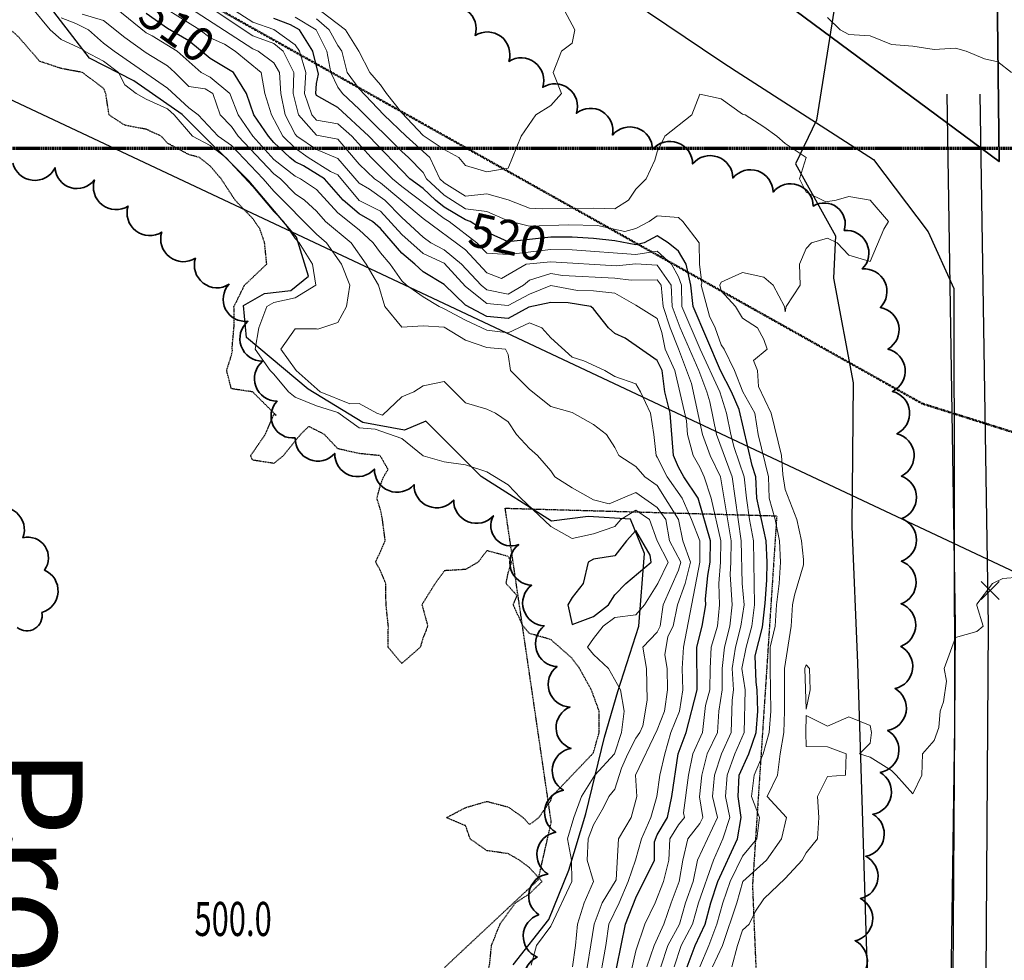
# Model space of a CAD drawing. Extents: x -2005820 to 9637724, y 1270468 to 1463165.
# Drawn here: x 2903779 to 2904010, y 1378062 to 1378283 of the extents above; entities that cross this region are included whole.
import ezdxf
from ezdxf import colors
from ezdxf.entities.mleader import LeaderData, LeaderLine
from ezdxf.enums import TextEntityAlignment as Align
from ezdxf.math import Vec2, Vec3

# ---------------------------------------------------------------- set-up
doc = ezdxf.new("R2010")
doc.units = 0
doc.header["$LTSCALE"] = 0.2
doc.header["$MEASUREMENT"] = 0
for name, pattern in [('CENTER', [2, 1.25, -0.25, 0.25, -0.25]), ('DASHED', [0.75, 0.5, -0.25]), ('DIVIDE', [1.25, 0.5, -0.25, 0, -0.25, 0, -0.25]), ('HIDDEN', [0.375, 0.25, -0.125])]:
    doc.linetypes.add(name, pattern=pattern)
for name, color, linetype, lineweight in [('C-SHYD-BNDY', 6, 'Continuous', 35), ('G-ANNO-MATC', 7, 'CENTER', 70), ('G-ANNO-NOTE', 7, 'Continuous', 35), ('VA-DRIV-PVMT', 8, 'Continuous', 25), ('VA-OBST-PERI', 6, 'HIDDEN', 25), ('VA-SITE-EWAT', 162, 'DIVIDE', 25), ('VA-SITE-TREE', 64, 'Continuous', 35), ('VA-TINN-BNDY', 6, 'Continuous', 25), ('VA-TINN-OBJT', 6, 'Continuous', 25), ('VI-AERI-REFR', 7, 'Continuous', 25), ('VI-LAND-CONS-BNDY', 1, 'DASHED', 50), ('VI-SITE-EWAT', 162, 'DIVIDE', 25), ('VI-TOPO-ANNO', 252, 'Continuous', 25), ('VI-TOPO-MAJR', 49, 'Continuous', 25), ('VI-TOPO-MINR', 47, 'Continuous', 18), ('VI-TOPO-REFR', 7, 'Continuous', 25), ('VI-TOPO-SPOT', 252, 'Continuous', 25)]:
    doc.layers.add(name, color=color, linetype=linetype, lineweight=lineweight)
doc.layers.add('VF-WATER-MAIN', color=5, linetype='WATERL')
doc.styles.add('12 Point Text', font='tahoma.ttf', dxfattribs={"height": 0.12})
doc.styles.add('Arial', font='arial.ttf')
doc.styles.add('MSIMPLEX', font='msimplex.shx', dxfattribs={"width": 0.666})
doc.linetypes.add('WATERL', pattern='A,1.25,-0.09375,["W",Arial,S=0.09375,R=0,X=-0.04,Y=-0.04],-0.09375', length=1.4375)
picture_1 = doc.add_image_def('image1.jpg', size_in_pixel=(2734, 3879))
picture_2 = doc.add_image_def('image2.jpg', size_in_pixel=(4302, 4232))

# ---------------------------------------------------------------- blocks, each defined once
blk = doc.blocks.new('SPT10')
at = {"color": 0, "linetype": 'Continuous'}
for p, q in [((-0.354, -0.354), (0.354, 0.354)), ((0.354, -0.354), (-0.354, 0.354))]:
    blk.add_line(p, q, dxfattribs=at)

msp = doc.modelspace()

# ---------------------------------------------------------------- linework, layer by layer
at = {"layer": 'VA-SITE-TREE'}
for points in [[(2903771.873, 1378168.078, -0.7), (2903779.486, 1378161.593, -0.7), (2903784.521, 1378154.012, -0.7), (2903783.915, 1378144.03, -0.7), (2903778.155, 1378140.526, -0.7)], [(2903901.039, 1378053.2, -0.7), (2903900.24, 1378063.136, -0.7), (2903900.602, 1378073.08, -0.7), (2903902.779, 1378082.616, -0.7)]]:
    msp.add_lwpolyline(points, format="xyb", dxfattribs=at)
at = {"layer": 'VA-TINN-OBJT'}
for points in [[(2903996.429, 1378265.745, 525.515), (2903998.328, 1378141.059, 526.868), (2903997.32, 1377988.144, 530.54), (2903996.677, 1377919.362, 531.832), (2903996.358, 1377845.594, 536.135), (2903992.828, 1377769.755, 537.589), (2903986.724, 1377710.39, 538.492)], [(2904004.184, 1378265.732, 525.774), (2904006.082, 1378141.092, 527.127), (2904005.074, 1377988.082, 530.799), (2904004.431, 1377919.309, 532.091), (2904004.111, 1377845.397, 536.394), (2904000.563, 1377769.178, 537.848), (2903994.437, 1377709.596, 538.751)]]:
    msp.add_polyline3d(points, dxfattribs=at)
at = {"layer": 'VI-TOPO-MAJR', "flags": 128}
for points, elevation in [([(2903917.92, 1378055.87), (2903920.988, 1378070.87), (2903923.415, 1378077.053), (2903927.729, 1378085.87), (2903927.748, 1378090.204), (2903928.415, 1378091.814), (2903930.822, 1378095.87), (2903931.818, 1378100.87), (2903933.306, 1378110.87), (2903935.206, 1378115.87), (2903937.803, 1378125.87), (2903937.694, 1378135.87), (2903938.986, 1378140.87), (2903939.807, 1378145.87), (2903939.722, 1378147.177), (2903940.264, 1378152.719), (2903940.849, 1378155.87), (2903940.896, 1378160.87), (2903937.983, 1378170.87), (2903934.658, 1378175.87), (2903933.415, 1378178.135), (2903932.25, 1378180.87), (2903931.419, 1378190.87), (2903930.174, 1378195.87), (2903929.544, 1378200.87), (2903928.415, 1378203.244), (2903920.857, 1378208.429), (2903918.415, 1378209.541), (2903916.936, 1378210.87), (2903913.415, 1378215.335), (2903912.815, 1378215.87), (2903907.517, 1378216.768), (2903903.415, 1378216.85), (2903898.276, 1378215.731), (2903893.415, 1378213.058), (2903888.415, 1378213.514), (2903883.415, 1378216.201), (2903878.415, 1378221.027), (2903873.415, 1378224.009), (2903871.501, 1378225.87), (2903868.415, 1378228.454), (2903863.415, 1378234.204), (2903861.568, 1378235.87), (2903858.415, 1378237.621), (2903854.67, 1378240.87), (2903850.308, 1378245.87), (2903845.369, 1378248.917), (2903843.415, 1378249.87), (2903842.138, 1378250.87), (2903838.415, 1378254.409), (2903837.115, 1378255.87), (2903833.684, 1378260.87), (2903831.967, 1378265.87), (2903828.887, 1378270.87), (2903823.415, 1378274.12), (2903818.415, 1378278.235), (2903813.415, 1378281.204), (2903808.415, 1378284.677)], 510), ([(2903935.436, 1378060.87), (2903937.297, 1378065.87), (2903939.641, 1378070.87), (2903940.964, 1378075.87), (2903942.609, 1378080.87), (2903947.268, 1378090.87), (2903948.106, 1378095.87), (2903947.371, 1378100.87), (2903947.648, 1378105.87), (2903949.89, 1378110.87), (2903951.668, 1378115.87), (2903952.008, 1378120.87), (2903951.906, 1378125.87), (2903951.629, 1378127.656), (2903951.434, 1378133.89), (2903953.154, 1378140.609), (2903953.766, 1378146.222), (2903954.141, 1378151.596), (2903954.209, 1378155.87), (2903954.009, 1378160.87), (2903951.772, 1378170.87), (2903951.55, 1378175.87), (2903950.726, 1378178.56), (2903947.613, 1378191.672), (2903945.807, 1378195.87), (2903943.274, 1378200.87), (2903936.818, 1378215.87), (2903936.32, 1378220.87), (2903935.172, 1378225.87), (2903933.415, 1378228.909), (2903930.983, 1378230.87), (2903928.415, 1378232.515), (2903925.316, 1378230.87), (2903923.415, 1378230.356), (2903918.415, 1378231.342), (2903913.415, 1378231.883), (2903908.415, 1378232.182), (2903903.415, 1378232.163), (2903893.415, 1378231.044), (2903888.415, 1378233.37), (2903884.507, 1378235.87), (2903883.415, 1378236.207), (2903878.415, 1378239.254), (2903876.37, 1378240.87), (2903873.415, 1378243.566), (2903870.34, 1378245.87), (2903860.727, 1378255.87), (2903853.415, 1378262.615), (2903848.415, 1378265.422), (2903848.244, 1378265.87), (2903848.415, 1378268.278), (2903848.834, 1378270.451), (2903847.55, 1378275.87), (2903844.442, 1378280.87), (2903842.258, 1378282.028), (2903838.415, 1378283.555)], 520), ([(2903923.415, 1378163.296), (2903921.162, 1378160.87), (2903918.415, 1378157.374), (2903913.415, 1378156.585), (2903912.191, 1378155.87), (2903910.989, 1378150.87), (2903908.415, 1378147.537), (2903907.445, 1378145.87), (2903908.415, 1378141.227), (2903913.415, 1378143.119), (2903916.939, 1378145.87), (2903918.415, 1378148.167), (2903921.022, 1378150.87), (2903926.981, 1378155.87), (2903926.748, 1378157.537), (2903923.415, 1378163.296)], 500)]:
    msp.add_lwpolyline(points, dxfattribs=dict(at, elevation=elevation))
at = {"layer": 'VI-TOPO-MINR', "flags": 128}
for points, elevation in [([(2903922.319, 1378059.775), (2903923.415, 1378064.62), (2903925.494, 1378070.87), (2903927.956, 1378075.87), (2903929.849, 1378080.87), (2903931.15, 1378085.87), (2903931.377, 1378090.87), (2903933.415, 1378094.157), (2903934.795, 1378095.87), (2903934.557, 1378097.013), (2903935.749, 1378105.87), (2903936.731, 1378110.87), (2903939.064, 1378115.87), (2903939.75, 1378122.205), (2903940.771, 1378125.87), (2903940.828, 1378130.87), (2903941.07, 1378135.87), (2903942.558, 1378140.87), (2903943.043, 1378145.87), (2903942.831, 1378150.87), (2903943.258, 1378155.87), (2903943.366, 1378160.87), (2903941.105, 1378170.87), (2903939.457, 1378175.87), (2903938.415, 1378178.181), (2903936.862, 1378180.87), (2903935.483, 1378185.87), (2903935.256, 1378189.029), (2903932.557, 1378200.87), (2903930.284, 1378205.87), (2903929.463, 1378209.822), (2903928.415, 1378213.093), (2903923.415, 1378216.19), (2903918.415, 1378218.987), (2903913.415, 1378219.587), (2903909.655, 1378219.63), (2903903.39, 1378220.845), (2903898.415, 1378218.813), (2903893.415, 1378216.135), (2903888.415, 1378216.576), (2903883.415, 1378220.606), (2903878.415, 1378226.089), (2903873.415, 1378228.306), (2903868.415, 1378232.819), (2903863.415, 1378238.256), (2903858.415, 1378240.776), (2903853.415, 1378246.805), (2903851.665, 1378247.62), (2903846.454, 1378250.87), (2903843.415, 1378253.04), (2903840.476, 1378255.87), (2903837.816, 1378260.87), (2903836.309, 1378265.87), (2903835.439, 1378270.87), (2903829.317, 1378275.87), (2903826.82, 1378277.465), (2903823.415, 1378278.98), (2903820.977, 1378280.87), (2903808.415, 1378288.764)], 512), ([(2903903.701, 1378290.87), (2903909.025, 1378280.87), (2903908.415, 1378277.747), (2903905.915, 1378275.87), (2903903.971, 1378270.87), (2903905.915, 1378265.87), (2903903.415, 1378263.058), (2903899.915, 1378260.87), (2903896.47, 1378255.87), (2903893.415, 1378248.37), (2903888.415, 1378247.537), (2903883.415, 1378248.984), (2903881.852, 1378250.87), (2903878.415, 1378252.783), (2903873.415, 1378256.038), (2903868.415, 1378261.377), (2903864.859, 1378265.87), (2903863.415, 1378267.947), (2903860.915, 1378270.87), (2903858.375, 1378275.87), (2903855.184, 1378280.87), (2903847.685, 1378286.601)], 526), ([(2903898.8, 1378061.255), (2903900.019, 1378065.87), (2903903.415, 1378070.37), (2903908.358, 1378080.87), (2903908.28, 1378085.87), (2903907.359, 1378090.87), (2903908.814, 1378095.87), (2903910.635, 1378100.87), (2903913.744, 1378105.87), (2903918.365, 1378110.87), (2903920, 1378115.87), (2903920.645, 1378120.87), (2903919.756, 1378125.87), (2903916.977, 1378130.87), (2903913.415, 1378134.173), (2903912.036, 1378135.87), (2903913.415, 1378137.944), (2903915.698, 1378140.87), (2903918.415, 1378142.896), (2903923.415, 1378143.478), (2903925.425, 1378145.87), (2903928.557, 1378150.87), (2903930.947, 1378155.87), (2903928.38, 1378160.87), (2903926.571, 1378165.87), (2903923.415, 1378168.06), (2903919.884, 1378165.87), (2903918.415, 1378164.272), (2903913.415, 1378162.537), (2903908.415, 1378161.437), (2903903.415, 1378164.24), (2903896.353, 1378170.87), (2903893.415, 1378174.046), (2903888.415, 1378177.061), (2903883.415, 1378178.679), (2903878.415, 1378179.452), (2903873.415, 1378180.822), (2903868.415, 1378184.917), (2903862.189, 1378187.097), (2903858.415, 1378187.402), (2903853.415, 1378191.031), (2903848.415, 1378192.598), (2903843.415, 1378194.62), (2903841.838, 1378195.87), (2903838.415, 1378200.007), (2903837.519, 1378200.87), (2903834.028, 1378205.87), (2903834.887, 1378210.87), (2903836.748, 1378215.87), (2903838.415, 1378216.816), (2903843.415, 1378217.934), (2903848.22, 1378220.87), (2903847.449, 1378225.87), (2903844.342, 1378230.87), (2903843.415, 1378231.885), (2903840.651, 1378235.87), (2903838.415, 1378238.176), (2903833.415, 1378244.095), (2903827.127, 1378250.87), (2903823.415, 1378253.67), (2903819.319, 1378255.87), (2903815.01, 1378260.87), (2903813.415, 1378262.282), (2903808.415, 1378264.566), (2903806.029, 1378265.87), (2903803.415, 1378267.942), (2903801.875, 1378270.87), (2903798.415, 1378273.468), (2903793.915, 1378275.87), (2903793.415, 1378276.309), (2903788.415, 1378278.565), (2903785.861, 1378280.87), (2903781.727, 1378285.87)], 502), ([(2903911.133, 1378055.87), (2903913.572, 1378070.87), (2903915.454, 1378075.87), (2903918.798, 1378081.253), (2903919.283, 1378090.87), (2903922.247, 1378095.87), (2903923.602, 1378100.87), (2903923.283, 1378105.87), (2903928.415, 1378116.495), (2903930.14, 1378120.87), (2903930.805, 1378125.87), (2903930.71, 1378130.87), (2903930.222, 1378134.064), (2903930.93, 1378138.385), (2903932.127, 1378140.87), (2903933.133, 1378145.87), (2903934.986, 1378150.87), (2903936.18, 1378155.87), (2903934.419, 1378160.87), (2903933.385, 1378165.87), (2903928.415, 1378173.828), (2903925.502, 1378175.87), (2903923.415, 1378178.295), (2903919.367, 1378180.87), (2903918.415, 1378182.806), (2903916.476, 1378185.87), (2903913.415, 1378188.178), (2903908.415, 1378191.027), (2903903.415, 1378192.424), (2903898.415, 1378196.42), (2903893.915, 1378200.87), (2903893.415, 1378204.62), (2903892.763, 1378205.87), (2903888.415, 1378206.279), (2903883.415, 1378207.977), (2903878.415, 1378211.001), (2903873.415, 1378211.331), (2903868.415, 1378211.028), (2903864.473, 1378215.87), (2903862.951, 1378220.87), (2903860.072, 1378225.87), (2903856.526, 1378230.87), (2903850.507, 1378235.87), (2903848.415, 1378238.24), (2903845.606, 1378240.87), (2903843.415, 1378242.381), (2903839.911, 1378245.87), (2903838.415, 1378247.045), (2903830.025, 1378255.87), (2903828.415, 1378258.141), (2903825.799, 1378260.87), (2903824.042, 1378265.87), (2903822.25, 1378267.036), (2903818.415, 1378267.58), (2903815.146, 1378270.87), (2903813.415, 1378272.396), (2903808.415, 1378275.467), (2903803.415, 1378279.031), (2903798.415, 1378283.071), (2903793.415, 1378284.523)], 506), ([(2903914.507, 1378055.87), (2903916.332, 1378065.87), (2903917.069, 1378070.87), (2903919.506, 1378075.87), (2903921.551, 1378080.87), (2903923.308, 1378085.87), (2903924.717, 1378090.87), (2903926.93, 1378095.87), (2903928.275, 1378100.87), (2903929.04, 1378105.87), (2903930.181, 1378110.87), (2903931.567, 1378115.87), (2903933.617, 1378120.87), (2903934.401, 1378125.87), (2903934.269, 1378130.87), (2903934.559, 1378135.87), (2903938.439, 1378155.87), (2903938.427, 1378160.87), (2903936.49, 1378165.87), (2903934.223, 1378170.87), (2903930.748, 1378175.87), (2903928.415, 1378180.553), (2903928.13, 1378180.87), (2903927.62, 1378185.87), (2903926.836, 1378190.87), (2903924.495, 1378195.87), (2903923.415, 1378197.695), (2903918.415, 1378199.478), (2903916.075, 1378200.87), (2903911.183, 1378203.103), (2903908.415, 1378203.98), (2903903.415, 1378208.533), (2903901.348, 1378210.87), (2903898.415, 1378212.021), (2903893.415, 1378209.703), (2903888.415, 1378210.36), (2903883.415, 1378212.713), (2903878.415, 1378215.368), (2903877.204, 1378215.87), (2903873.415, 1378218.135), (2903869.496, 1378220.87), (2903868.415, 1378221.905), (2903865.725, 1378225.87), (2903863.415, 1378228.521), (2903861.682, 1378230.87), (2903858.415, 1378233.857), (2903853.415, 1378237.852), (2903848.415, 1378243.382), (2903844.665, 1378245.87), (2903843.415, 1378246.481), (2903838.415, 1378250.401), (2903833.415, 1378255.923), (2903830.003, 1378260.87), (2903828.091, 1378265.87), (2903823.415, 1378269.708), (2903821.332, 1378270.87), (2903815.653, 1378275.87), (2903809.85, 1378279.435), (2903808.415, 1378280.146), (2903801.379, 1378285.87)], 508), ([(2903925.974, 1378060.87), (2903927.65, 1378065.87), (2903929.951, 1378070.87), (2903931.665, 1378075.87), (2903933.593, 1378080.87), (2903934.446, 1378085.87), (2903935.588, 1378090.87), (2903938.415, 1378094.519), (2903939.102, 1378095.87), (2903938.303, 1378100.758), (2903938.88, 1378105.87), (2903940.132, 1378110.87), (2903942.573, 1378115.87), (2903942.85, 1378120.87), (2903943.629, 1378125.87), (2903943.658, 1378130.87), (2903944.231, 1378135.87), (2903945.42, 1378140.87), (2903945.973, 1378145.87), (2903945.508, 1378152.964), (2903945.724, 1378155.87), (2903945.737, 1378160.87), (2903943.244, 1378175.87), (2903940.844, 1378180.87), (2903939.024, 1378185.87), (2903936.445, 1378197.841), (2903933.415, 1378205.986), (2903931.408, 1378210.87), (2903929.836, 1378215.87), (2903929.314, 1378220.87), (2903928.415, 1378222.159), (2903922.247, 1378222.039), (2903918.415, 1378222.581), (2903906.133, 1378223.152), (2903903.415, 1378223.627), (2903898.415, 1378222.106), (2903896.99, 1378220.87), (2903893.415, 1378218.78), (2903888.415, 1378219.781), (2903887.087, 1378220.87), (2903882.468, 1378225.87), (2903878.415, 1378229.214), (2903875.222, 1378230.87), (2903873.415, 1378232.198), (2903868.415, 1378236.77), (2903864.427, 1378240.87), (2903860.841, 1378243.445), (2903858.415, 1378244.862), (2903853.415, 1378250.622), (2903848.415, 1378252.73), (2903843.815, 1378255.87), (2903843.415, 1378256.341), (2903841.046, 1378260.87), (2903840.009, 1378265.87), (2903839.69, 1378270.87), (2903838.415, 1378273.089), (2903834.685, 1378275.87), (2903833.415, 1378276.364), (2903818.779, 1378285.87)], 514), ([(2903929.274, 1378060.87), (2903930.892, 1378065.87), (2903933.646, 1378070.87), (2903935.009, 1378075.87), (2903936.829, 1378080.87), (2903937.882, 1378085.87), (2903942.539, 1378095.87), (2903941.4, 1378100.87), (2903941.883, 1378105.87), (2903943.494, 1378110.87), (2903945.768, 1378115.87), (2903945.985, 1378123.44), (2903946.31, 1378125.87), (2903945.973, 1378130.87), (2903946.782, 1378135.87), (2903948.059, 1378140.87), (2903948.794, 1378145.87), (2903948.332, 1378150.87), (2903948.107, 1378160.87), (2903946.039, 1378175.87), (2903942.313, 1378185.87), (2903940.761, 1378193.524), (2903940.041, 1378195.87), (2903938.139, 1378200.87), (2903933.812, 1378210.87), (2903931.941, 1378215.87), (2903931.712, 1378220.87), (2903928.415, 1378225.595), (2903923.401, 1378225.884), (2903918.81, 1378225.475), (2903903.415, 1378226.418), (2903897.615, 1378225.87), (2903891.848, 1378222.438), (2903888.415, 1378223.817), (2903883.415, 1378229.16), (2903873.415, 1378236.519), (2903863.415, 1378244.948), (2903862.045, 1378245.87), (2903858.415, 1378249.287), (2903853.415, 1378255.179), (2903848.415, 1378256.152), (2903844.147, 1378260.87), (2903842.932, 1378265.87), (2903843.092, 1378270.87), (2903840.596, 1378275.87), (2903838.415, 1378277.625), (2903833.415, 1378279.451), (2903823.415, 1378286.099)], 516), ([(2903932.399, 1378060.87), (2903934.007, 1378065.87), (2903936.723, 1378070.87), (2903938.134, 1378075.87), (2903941.604, 1378085.87), (2903943.843, 1378090.87), (2903945.418, 1378095.87), (2903944.43, 1378100.87), (2903944.807, 1378105.87), (2903946.638, 1378110.87), (2903948.827, 1378115.87), (2903949.033, 1378125.87), (2903948.288, 1378130.87), (2903949.324, 1378135.87), (2903950.644, 1378140.87), (2903951.239, 1378145.87), (2903951.004, 1378160.87), (2903950.086, 1378165.87), (2903949.374, 1378170.87), (2903948.788, 1378175.87), (2903946.479, 1378182.806), (2903945.654, 1378185.87), (2903944.677, 1378190.87), (2903943.081, 1378195.87), (2903938.494, 1378205.87), (2903934.2, 1378215.87), (2903934.068, 1378220.87), (2903933.415, 1378222.83), (2903931.773, 1378225.87), (2903928.415, 1378228.848), (2903923.415, 1378228.119), (2903908.415, 1378229.173), (2903903.415, 1378229.3), (2903893.415, 1378228.121), (2903888.415, 1378228.382), (2903886.079, 1378230.87), (2903879.514, 1378235.87), (2903878.415, 1378236.536), (2903868.415, 1378244.088), (2903866.264, 1378245.87), (2903861.205, 1378250.87), (2903856.697, 1378255.87), (2903853.415, 1378258.822), (2903848.415, 1378259.673), (2903847.332, 1378260.87), (2903845.612, 1378265.87), (2903845.881, 1378270.87), (2903844.406, 1378275.87), (2903843.415, 1378277.37), (2903838.415, 1378280.923), (2903833.415, 1378282.641), (2903828.415, 1378285.825)], 518), ([(2903908.518, 1378060.87), (2903909.242, 1378065.87), (2903909.684, 1378070.87), (2903911.281, 1378075.87), (2903913.41, 1378080.87), (2903911.94, 1378085.87), (2903912.222, 1378090.87), (2903913.415, 1378094.162), (2903915.783, 1378098.239), (2903917.064, 1378100.87), (2903918.415, 1378102.575), (2903920.008, 1378107.464), (2903921.49, 1378110.87), (2903923.415, 1378114.496), (2903924.315, 1378115.87), (2903924.992, 1378117.448), (2903926.034, 1378123.489), (2903925.915, 1378130.87), (2903925.042, 1378135.87), (2903928.415, 1378139.455), (2903929.097, 1378140.87), (2903929.81, 1378145.87), (2903933.415, 1378153.98), (2903933.923, 1378155.87), (2903931.26, 1378160.87), (2903930.409, 1378165.87), (2903928.415, 1378168.697), (2903923.415, 1378172.199), (2903917.104, 1378169.56), (2903913.415, 1378170.505), (2903908.415, 1378173.286), (2903904.348, 1378175.87), (2903903.415, 1378177.329), (2903900.324, 1378180.87), (2903898.415, 1378182.537), (2903895.327, 1378185.87), (2903893.415, 1378188.825), (2903890.415, 1378190.87), (2903888.415, 1378191.779), (2903883.415, 1378193.275), (2903878.415, 1378198.268), (2903873.415, 1378197.299), (2903871.253, 1378195.87), (2903868.415, 1378194.649), (2903863.883, 1378190.403), (2903862.582, 1378190.87), (2903858.415, 1378193.143), (2903856.217, 1378193.068), (2903849.235, 1378195.87), (2903843.594, 1378200.87), (2903840.03, 1378205.87), (2903843.415, 1378210.653), (2903848.415, 1378210.634), (2903848.715, 1378210.57), (2903853.415, 1378212.158), (2903855.423, 1378215.87), (2903856.243, 1378220.87), (2903854.273, 1378225.87), (2903850.748, 1378230.87), (2903848.415, 1378232.845), (2903838.415, 1378242.994), (2903835.905, 1378245.87), (2903828.415, 1378253.716), (2903825.297, 1378255.87), (2903820.579, 1378260.87), (2903818.415, 1378262.545), (2903813.415, 1378267.146), (2903800.896, 1378275.87), (2903798.415, 1378277.749), (2903794.862, 1378280.87), (2903791.928, 1378282.357), (2903788.415, 1378283.639)], 504), ([(2903938.43, 1378060.87), (2903940.53, 1378065.87), (2903942.366, 1378070.87), (2903943.826, 1378075.87), (2903945.503, 1378080.87), (2903948.415, 1378086.864), (2903951.791, 1378090.87), (2903952.401, 1378095.87), (2903950.509, 1378100.87), (2903951.191, 1378105.87), (2903953.279, 1378110.87), (2903954.72, 1378115.87), (2903955.103, 1378120.87), (2903954.895, 1378130.87), (2903954.911, 1378135.87), (2903956.128, 1378140.87), (2903956.415, 1378145.87), (2903957.061, 1378150.87), (2903957.383, 1378155.87), (2903957.134, 1378160.87), (2903956.074, 1378165.87), (2903954.695, 1378170.87), (2903954.54, 1378175.87), (2903952.137, 1378185.87), (2903951.317, 1378190.87), (2903948.543, 1378195.87), (2903946.523, 1378200.87), (2903944.091, 1378205.87), (2903943.415, 1378206.895), (2903941.98, 1378210.87), (2903940.644, 1378213.642), (2903938.723, 1378220.87), (2903938.905, 1378221.36), (2903938.367, 1378225.87), (2903938.228, 1378230.87), (2903934.415, 1378235.87), (2903933.415, 1378236.76), (2903928.415, 1378237.183), (2903926.504, 1378235.87), (2903923.415, 1378234.218), (2903920.76, 1378233.526), (2903914.377, 1378234.908), (2903907.608, 1378235.063), (2903898.415, 1378234.728), (2903893.415, 1378235.995), (2903888.415, 1378238.207), (2903883.415, 1378238.798), (2903878.415, 1378242.031), (2903874.241, 1378245.87), (2903873.415, 1378247.334), (2903869.993, 1378250.87), (2903868.415, 1378252.275), (2903858.415, 1378262.264), (2903854.534, 1378265.87), (2903853.415, 1378267.406), (2903851.759, 1378270.87), (2903850.848, 1378275.87), (2903848.318, 1378280.87), (2903843.415, 1378283.84)], 522), ([(2903941.397, 1378060.87), (2903943.767, 1378065.87), (2903947.116, 1378075.87), (2903948.491, 1378080.87), (2903954.072, 1378085.87), (2903957.587, 1378090.87), (2903958.733, 1378095.87), (2903954.248, 1378100.87), (2903956.683, 1378105.87), (2903957.286, 1378110.87), (2903958.11, 1378115.87), (2903958.288, 1378120.87), (2903958.296, 1378130.87), (2903959.862, 1378140.87), (2903960.16, 1378145.87), (2903960.618, 1378148.074), (2903962.74, 1378155.196), (2903962.785, 1378156.5), (2903962.271, 1378160.87), (2903961.219, 1378165.87), (2903958.415, 1378172.943), (2903957.867, 1378176.418), (2903957.618, 1378180.87), (2903955.162, 1378190.87), (2903952.176, 1378197.109), (2903951.927, 1378200.87), (2903951.047, 1378203.239), (2903954.248, 1378205.87), (2903953.415, 1378208.143), (2903951.987, 1378210.87), (2903948.415, 1378213.143), (2903946.748, 1378215.87), (2903943.415, 1378219.544), (2903943.129, 1378220.87), (2903943.415, 1378221.644), (2903948.415, 1378223.851), (2903953.415, 1378222.775), (2903955.638, 1378220.87), (2903958.322, 1378215.87), (2903958.415, 1378214.62), (2903958.678, 1378215.87), (2903961.987, 1378220.87), (2903961.815, 1378225.87), (2903963.415, 1378229.506), (2903964.666, 1378230.87), (2903968.415, 1378231.942), (2903970.665, 1378230.87), (2903973.415, 1378227.976), (2903978.415, 1378226.496), (2903981.598, 1378234.053), (2903982.726, 1378235.87), (2903978.415, 1378240.831), (2903973.415, 1378241.753), (2903970.415, 1378240.87), (2903968.015, 1378240.47), (2903963.415, 1378242.746), (2903961.802, 1378245.87), (2903963.345, 1378250.87), (2903958.415, 1378254.204), (2903956.47, 1378255.87), (2903953.415, 1378258.07), (2903949.04, 1378260.87), (2903948.415, 1378261.079), (2903943.415, 1378264.663), (2903938.415, 1378265.762), (2903936.54, 1378260.87), (2903930.154, 1378255.87), (2903928.415, 1378252.235), (2903927.814, 1378250.27), (2903925.806, 1378245.87), (2903923.415, 1378243.479), (2903921.676, 1378240.87), (2903918.415, 1378238.806), (2903913.415, 1378238.96), (2903901.359, 1378238.814), (2903898.415, 1378238.989), (2903893.415, 1378240.972), (2903888.415, 1378242.353), (2903883.415, 1378241.837), (2903878.415, 1378244.896), (2903877.356, 1378245.87), (2903874.994, 1378250.87), (2903869.419, 1378255.87), (2903864.248, 1378260.87), (2903858.415, 1378267.019), (2903855.571, 1378270.87), (2903854.359, 1378275.87), (2903853.415, 1378277.191), (2903851.406, 1378280.87), (2903848.415, 1378283.423)], 524), ([(2903968.415, 1378283.787), (2903971.332, 1378280.87), (2903973.415, 1378279.784), (2903978.415, 1378279.47), (2903983.415, 1378277.418), (2903988.415, 1378277.018), (2903993.415, 1378276.248), (2903998.415, 1378276.543), (2904000.915, 1378275.87), (2904005.257, 1378274.028), (2904008.415, 1378273.37), (2904011.573, 1378270.87)], 524), ([(2903945.935, 1378060.87), (2903947.288, 1378065.87), (2903948.415, 1378069.466), (2903949.977, 1378070.87), (2903951.464, 1378073.919), (2903953.415, 1378076.79), (2903958.415, 1378081.607), (2903962.465, 1378085.87), (2903963.415, 1378087.598), (2903966.062, 1378090.87), (2903966.384, 1378095.87), (2903966.001, 1378100.87), (2903968.415, 1378105.537), (2903972.582, 1378105.87), (2903972.789, 1378110.87), (2903968.415, 1378112.537), (2903963.415, 1378112.539), (2903963.307, 1378115.87), (2903963.415, 1378119.869), (2903968.415, 1378117.329), (2903973.415, 1378119.566), (2903978.415, 1378117.537), (2903978.749, 1378115.87), (2903978.415, 1378113.37), (2903975.915, 1378110.87), (2903978.415, 1378110.036), (2903983.415, 1378106.922), (2903984.525, 1378105.87), (2903988.415, 1378101.496), (2903990.536, 1378105.87), (2903990.706, 1378110.87), (2903993.415, 1378113.965), (2903994.558, 1378117.013), (2903994.862, 1378120.87), (2903995.615, 1378123.07), (2903996.356, 1378127.929), (2903995.741, 1378130.87), (2903998.415, 1378138.178), (2904003.415, 1378139.566), (2904004.915, 1378140.87), (2904003.415, 1378145.709), (2904003.415, 1378145.979), (2904007.164, 1378150.87), (2904009.57, 1378152.025), (2904013.415, 1378152.299)], 526), ([(2903963.415, 1378131.763), (2903963.054, 1378130.87), (2903963.415, 1378121.371), (2903964.315, 1378125.87), (2903964.173, 1378130.87), (2903963.415, 1378131.763)], 526)]:
    msp.add_lwpolyline(points, dxfattribs=dict(at, elevation=elevation))

# ---------------------------------------------------------------- block references
at = {"layer": 'VI-TOPO-SPOT', "xscale": 6, "yscale": 6, "zscale": 6}
msp.add_blockref('SPT10', (2904006.581, 1378149.227), dxfattribs=at)

# ---------------------------------------------------------------- texts
at = {"layer": 'VA-SITE-EWAT', "style": 'MSIMPLEX', "width": 0.666}
msp.add_text('500.0', height=8, dxfattribs=at).set_placement((2903828.817, 1378072.086), align=Align.MIDDLE_CENTER)

# ---------------------------------------------------------------- referenced raster images: frames only (the image files are external)
at = {"layer": 'VI-AERI-REFR'}
image = msp.add_image(picture_1, insert=(2900998.307, 1376726.468), size_in_units=(5383.833, 7638.584), dxfattribs=at)
image.dxf.flags = 7
at = {"layer": 'VI-TOPO-REFR'}
image = msp.add_image(picture_2, insert=(2892118.395, 1369874.889), size_in_units=(21510, 21160), dxfattribs=at)
image.dxf.flags = 7

# ---------------------------------------------------------------- next in the draw order: texts
at = {"layer": 'VI-TOPO-ANNO', "char_height": 8, "attachment_point": 5, "style": 'MSIMPLEX', "bg_fill": 3, "box_fill_scale": 1, "bg_fill_color": 256, "bg_fill_transparency": 0}
for s, insert, rotation in [('510', (2903815.032, 1378280.244), 324.34702), ('520', (2903893.078, 1378231.2), 347.0429)]:
    msp.add_mtext(s, dxfattribs=dict(at, insert=insert, rotation=rotation))

# ---------------------------------------------------------------- next in the draw order: linework, layer by layer
at = {"layer": 'C-SHYD-BNDY', "flags": 128}
msp.add_lwpolyline([(2903688.837, 1378486.865), (2904008.69, 1378249.913), (2904003.876, 1378670.374), (2903929.787, 1378720.121), (2903893.089, 1378707.731), (2903854.359, 1378702.895), (2903775.094, 1378677.876), (2903747.787, 1378667.473), (2903719.3, 1378650.961), (2903709.184, 1378623.405), (2903740.048, 1378557.063), (2903751.341, 1378515.698), (2903710.585, 1378503.516), (2903697.98, 1378495.212), (2903688.837, 1378486.865)], close=True, dxfattribs=at)
at = {"layer": 'G-ANNO-MATC'}
msp.add_lwpolyline([(2902578.158, 1378253.059), (2904522.158, 1378253.059), (2904522.158, 1379396.059), (2902578.158, 1379396.059), (2902578.158, 1378253.059)], close=True, dxfattribs=at)
at = {"layer": 'VA-DRIV-PVMT', "flags": 128}
msp.add_lwpolyline([(2903892.655, 1378307.718), (2903943.359, 1378273.488), (2903946.968, 1378271.164), (2903979.219, 1378250.392), (2903992.027, 1378233.456), (2903998.02, 1378220.144), (2903998.217, 1378117.252), (2903996.6, 1378001.739), (2903996.292, 1377979.754), (2903996.31, 1377975.655), (2903996.701, 1377886.664), (2903996.034, 1377836.506), (2903994.559, 1377805.044), (2903993.531, 1377783.109), (2903993.29, 1377777.97), (2903990.384, 1377739.512), (2903986.341, 1377723.546), (2903976.012, 1377712.238), (2903962.492, 1377702.205)], dxfattribs=at)
at = {"layer": 'VA-OBST-PERI', "flags": 128}
msp.add_lwpolyline([(2903903.531, 1378094.808), (2903892.713, 1378168.531), (2903956.461, 1378166.738), (2903950.766, 1378079.934), (2903955.095, 1377975.37), (2903927.018, 1377908.709), (2903910.845, 1377834.137), (2903900.356, 1377784.858), (2903812.64, 1377774.174), (2903652.526, 1377768.606), (2903625.822, 1377784.914), (2903593.34, 1377822.245), (2903537.518, 1377782.044), (2903393.721, 1377795.898), (2903275.306, 1377793.799), (2903214.556, 1377791.019), (2903149.28, 1377795.245), (2903097.608, 1377820.19), (2903037.728, 1377802.065), (2902931.33, 1377795.303), (2902854.817, 1377798.65), (2902735.649, 1377801.863), (2902712.379, 1377860.593), (2902717.62, 1378004.712), (2902725.232, 1378116.606), (2902743.541, 1378235.034), (2902780.835, 1378259.218), (2902876.223, 1378259.832), (2903017.914, 1378247.955), (2903093.144, 1378190.058), (2903160.881, 1378202.361), (2903234.067, 1378256.792), (2903281.715, 1378255.654), (2903351.171, 1378169.414), (2903451.9, 1378068.473), (2903524.77, 1378019.598), (2903601.542, 1378013.284), (2903671.774, 1377964.183), (2903732.078, 1377917.769), (2903798.203, 1377914.898), (2903865.719, 1377968.127), (2903901.016, 1378030.238), (2903878.475, 1378060.691), (2903900.454, 1378081.274), (2903903.531, 1378094.808)], close=True, dxfattribs=at)
at = {"layer": 'VA-SITE-TREE'}
for points in [[(2903877.702, 1378285.611, -0.7), (2903885.638, 1378279.525, -0.7), (2903893.573, 1378273.44, -0.7), (2903901.508, 1378267.354, -0.7), (2903909.443, 1378261.269, -0.7), (2903917.9, 1378256.138, -0.7), (2903927.309, 1378252.752, -0.7), (2903936.718, 1378249.365, -0.7), (2903946.156, 1378246.061, -0.7), (2903955.595, 1378242.758, -0.7), (2903965.033, 1378239.454, -0.7), (2903972.307, 1378233.753, -0.7), (2903976.552, 1378224.699, -0.7), (2903980.797, 1378215.645, -0.7), (2903982.585, 1378205.905, -0.7), (2903983.638, 1378195.961, -0.7), (2903984.69, 1378186.016, -0.7), (2903985.742, 1378176.072, -0.7), (2903985.82, 1378166.08, -0.7), (2903985.735, 1378156.081, -0.7), (2903985.65, 1378146.081, -0.7), (2903985.565, 1378136.081, -0.7), (2903984.248, 1378126.195, -0.7), (2903982.503, 1378116.349, -0.7), (2903980.759, 1378106.502, -0.7), (2903979.015, 1378096.655, -0.7), (2903977.372, 1378086.793, -0.7), (2903976.115, 1378076.872, -0.7), (2903974.859, 1378066.952, -0.7), (2903973.602, 1378057.031, -0.7)], [(2903902.779, 1378082.616, -0.7), (2903904.581, 1378092.452, -0.7), (2903906.382, 1378102.289, -0.7), (2903908.184, 1378112.125, -0.7), (2903907.908, 1378121.832, -0.7), (2903904.901, 1378131.37, -0.7), (2903901.895, 1378140.907, -0.7), (2903898.888, 1378150.444, -0.7), (2903895.882, 1378159.982, -0.7), (2903889.93, 1378166.77, -0.7), (2903880.622, 1378170.425, -0.7), (2903871.314, 1378174.08, -0.7), (2903862.006, 1378177.735, -0.7), (2903852.698, 1378181.39, -0.7), (2903843.39, 1378185.045, -0.7), (2903839.154, 1378193.648, -0.7), (2903835.73, 1378203.044, -0.7), (2903832.306, 1378212.439, -0.7), (2903827.883, 1378221.105, -0.7), (2903819.979, 1378227.231, -0.7), (2903812.075, 1378233.357, -0.7), (2903804.171, 1378239.483, -0.7), (2903796.267, 1378245.609, -0.7), (2903787.032, 1378248.458, -0.7), (2903777.095, 1378249.576, -0.7)]]:
    msp.add_lwpolyline(points, format="xyb", dxfattribs=at)
at = {"layer": 'VA-TINN-BNDY', "flags": 128}
msp.add_lwpolyline([(2903630.128, 1382652.263), (2903684.424, 1380979.486), (2903684.926, 1380974.209), (2903685.744, 1380938.836), (2903686.25, 1380890.776), (2903686.001, 1380858.966), (2903684.147, 1380622.271), (2903684.147, 1380622.271), (2903683.724, 1380568.345), (2903648.158, 1380347.736), (2903932.153, 1379513.087), (2904062.138, 1379167.586), (2904186.649, 1379167.987), (2904192.399, 1379167.601), (2904192.261, 1379165.161), (2904184.914, 1379156.437), (2904187.878, 1379095), (2904196.958, 1379070.759), (2904196.958, 1378119.65), (2904119.108, 1378103.281), (2902694.518, 1378773.425), (2902626.532, 1378852.691), (2902626.532, 1383084.897)], dxfattribs=at)
at = {"layer": 'VA-TINN-OBJT'}
msp.add_polyline3d([(2903894.609, 1378061.331, 501.318), (2903902.987, 1378071.946, 501.318), (2903907.677, 1378083.522, 501.318), (2903911.647, 1378096.788, 501.318), (2903916.001, 1378114.739, 501.318), (2903919.14, 1378125.455, 501.318), (2903924.086, 1378140.848, 501.318), (2903925.38, 1378157.907, 501.318), (2903922.154, 1378165.986, 501.318), (2903912.187, 1378166.569, 501.318), (2903903.601, 1378165.466, 501.318), (2903887.076, 1378175.96, 501.318), (2903874.095, 1378188.975, 501.318), (2903869.081, 1378186.886, 501.318), (2903859.272, 1378188.625, 501.318), (2903846.446, 1378196.463, 501.318), (2903831.985, 1378208.576, 501.318), (2903831.263, 1378216.157, 501.318), (2903836.226, 1378218.967, 501.318), (2903842.337, 1378219.645, 501.318), (2903846.517, 1378223.024, 501.318), (2903843.694, 1378232.165, 501.318), (2903832.484, 1378245.431, 501.318), (2903816.845, 1378260.947, 501.318), (2903805.483, 1378268.89, 501.318), (2903795.083, 1378274.181, 501.318), (2903783.624, 1378289.235, 501.318)], dxfattribs=at)
at = {"layer": 'VF-WATER-MAIN', "flags": 128}
msp.add_lwpolyline([(2903844.886, 1379011.129), (2903845.882, 1379009.742), (2903880.468, 1378961.614), (2903909.177, 1378928.25), (2903932.155, 1378897.861), (2903946.337, 1378865.303), (2903950.967, 1378841.957), (2903956.235, 1378804.802), (2903962.721, 1378760.859), (2903966.498, 1378733.089), (2903970.391, 1378709.797), (2903972.9, 1378675.889), (2903977.934, 1378641.62), (2903978.155, 1378626.632), (2903978.875, 1378584.357), (2903975.214, 1378541.151), (2903974.707, 1378499.714), (2903975.48, 1378454.947), (2903976.915, 1378413.09), (2903981.476, 1378376.204), (2903979.247, 1378344.353), (2903965.782, 1378259.656), (2903960.86, 1378249.386), (2903970.279, 1378232.502), (2903969.832, 1378222.537), (2903974.422, 1378197.987), (2903974.11, 1378164.254), (2903975.452, 1378132.143), (2903976.556, 1378097.526), (2903977.474, 1378066.622), (2903978.767, 1378032.296), (2903981.726, 1377995.396), (2903975.052, 1377960.858), (2903952.472, 1377811.374)], dxfattribs=at)
at = {"layer": 'VI-LAND-CONS-BNDY', "flags": 128}
msp.add_lwpolyline([(2902673.993, 1378923.855), (2902674.399, 1378805.747), (2903092.425, 1378692.023), (2903369.409, 1378541.414), (2903990.608, 1378193.1), (2904032.588, 1378179.856), (2904164.341, 1378180.659), (2904164.542, 1378291.323), (2904091.314, 1378366.464), (2904091.314, 1379135.841), (2903970.552, 1379135.084), (2903925.391, 1379268.828), (2903820.898, 1379268.554), (2903780.848, 1379315.263), (2903641.126, 1379601.226), (2903342.977, 1380674.828), (2903246.717, 1380708.767), (2903150.458, 1380683.878), (2903121.381, 1380680.447), (2903111.07, 1380682.215), (2903106.337, 1380702.292), (2903108.419, 1380746.984), (2903121.199, 1380776.446), (2903144.763, 1380812.843), (2903176.947, 1380868.528), (2903246.236, 1380933.71), (2903442.715, 1381203.705), (2904033.839, 1381211.378), (2904570.767, 1381957.839), (2904569.047, 1382469.462), (2904189.002, 1383080.051), (2903248.399, 1383103.902), (2903197.545, 1383104.153), (2903152.846, 1383104.771), (2903152.23, 1383028.074), (2902903.761, 1382908.847), (2902764.843, 1382886.49), (2902692.712, 1382755.822), (2902677.071, 1381630.398), (2902674.871, 1380996.833), (2902667.275, 1380188.197), (2902673.841, 1379090.582), (2902673.993, 1378923.855)], close=True, dxfattribs=at)
at = {"layer": 'VI-SITE-EWAT', "elevation": 500, "flags": 128}
msp.add_lwpolyline([(2903773.415, 1378282.87), (2903768.415, 1378282.056), (2903765.466, 1378280.87), (2903763.415, 1378278.708), (2903762.033, 1378275.87), (2903762.123, 1378270.87), (2903762.718, 1378265.87), (2903758.415, 1378261.199), (2903753.415, 1378257.207), (2903750.832, 1378255.87), (2903748.415, 1378253.413), (2903743.415, 1378252.487), (2903738.415, 1378251.985), (2903733.415, 1378251.065), (2903718.415, 1378251.362), (2903713.415, 1378252.12), (2903709.484, 1378255.87), (2903707.774, 1378256.511), (2903703.415, 1378256.582), (2903698.096, 1378255.87), (2903693.415, 1378251.557), (2903691.47, 1378250.87), (2903688.415, 1378250.085), (2903687.136, 1378250.87), (2903688.377, 1378255.87), (2903686.438, 1378260.87), (2903683.415, 1378263.636), (2903679.856, 1378265.87), (2903677.87, 1378266.415), (2903676.841, 1378265.87), (2903673.415, 1378263.499), (2903671.601, 1378265.87), (2903668.415, 1378269.563), (2903663.415, 1378267.154), (2903661.04, 1378265.87), (2903656.707, 1378260.87), (2903653.415, 1378256.516), (2903653.148, 1378255.87), (2903648.415, 1378251.433), (2903648.105, 1378250.87), (2903644.172, 1378245.87), (2903643.611, 1378240.87), (2903643.415, 1378240.643), (2903642.094, 1378235.87), (2903643.415, 1378233.07), (2903648.415, 1378228.273), (2903650.591, 1378225.87), (2903653.415, 1378221.342), (2903653.958, 1378220.87), (2903657.85, 1378215.87), (2903660.065, 1378210.87), (2903660.162, 1378205.87), (2903658.415, 1378202.334), (2903657.977, 1378200.87), (2903656.04, 1378195.87), (2903653.415, 1378193.484), (2903652.35, 1378190.87), (2903653.415, 1378187.995), (2903655.05, 1378185.87), (2903657.279, 1378182.006), (2903658.415, 1378180.732), (2903663.415, 1378179.705), (2903666.158, 1378175.87), (2903668.415, 1378173.27), (2903671.508, 1378170.87), (2903673.415, 1378169.907), (2903677.921, 1378165.87), (2903678.415, 1378165.632), (2903683.415, 1378165.53), (2903688.415, 1378165.32), (2903693.415, 1378162.934), (2903695.822, 1378160.87), (2903698.415, 1378160.197), (2903701.215, 1378160.87), (2903703.415, 1378163.115), (2903707.634, 1378165.87), (2903703.415, 1378169.519), (2903702.415, 1378170.87), (2903703.415, 1378173.995), (2903703.518, 1378175.87), (2903703.415, 1378177.537), (2903702.38, 1378180.87), (2903703.415, 1378182.095), (2903705.617, 1378185.87), (2903708.415, 1378188.244), (2903713.415, 1378190.775), (2903715.915, 1378190.87), (2903718.772, 1378191.227), (2903723.415, 1378193.704), (2903728.415, 1378194.512), (2903732.646, 1378195.87), (2903733.415, 1378197.299), (2903735.233, 1378195.87), (2903738.415, 1378195.037), (2903740.88, 1378190.87), (2903743.415, 1378188.335), (2903748.415, 1378185.05), (2903751.915, 1378180.87), (2903753.415, 1378177.12), (2903754.558, 1378175.87), (2903758.415, 1378172.578), (2903759.688, 1378170.87), (2903761.915, 1378167.37), (2903763.415, 1378165.491), (2903768.415, 1378160.432), (2903771.706, 1378155.87), (2903772.21, 1378150.87), (2903769.184, 1378145.87), (2903768.415, 1378144.507), (2903767.059, 1378140.87), (2903763.415, 1378137.661), (2903758.415, 1378137.234), (2903753.415, 1378139.245), (2903750.165, 1378140.87), (2903747.67, 1378141.615), (2903744.915, 1378140.87), (2903743.415, 1378140.218), (2903742.701, 1378140.87), (2903739.844, 1378145.87), (2903738.415, 1378147.161), (2903733.415, 1378150.821), (2903728.415, 1378146.325), (2903728.316, 1378145.87), (2903728.701, 1378145.585), (2903733.415, 1378143.983), (2903736.65, 1378140.87), (2903737.54, 1378136.745), (2903738.415, 1378135.62), (2903741.332, 1378132.953), (2903745.338, 1378130.87), (2903748.415, 1378129.62), (2903752.051, 1378125.87), (2903753.415, 1378123.825), (2903756.51, 1378120.87), (2903757.79, 1378115.87), (2903758.82, 1378115.465), (2903763.415, 1378114.648), (2903768.415, 1378110.229), (2903770.652, 1378105.87), (2903772.015, 1378100.87), (2903775.022, 1378095.87), (2903776.883, 1378090.87), (2903775.694, 1378085.87), (2903774.479, 1378080.87), (2903773.415, 1378079.993), (2903770.714, 1378075.87), (2903769.021, 1378070.87), (2903768.415, 1378067.537), (2903768.092, 1378065.87), (2903771.356, 1378060.87), (2903768.415, 1378057.809), (2903763.415, 1378058.402), (2903758.415, 1378056.564), (2903755.248, 1378055.87), (2903753.415, 1378054.384), (2903748.415, 1378051.951), (2903743.415, 1378051.164), (2903739.129, 1378055.87), (2903737.526, 1378056.759), (2903733.971, 1378055.87), (2903738.415, 1378052.234), (2903740.915, 1378050.87), (2903743.537, 1378045.992), (2903743.415, 1378045.836), (2903738.415, 1378045.643), (2903737.914, 1378045.87), (2903735.414, 1378050.87), (2903733.415, 1378054.202), (2903728.415, 1378053.728), (2903724.605, 1378050.87), (2903723.415, 1378048.947), (2903720.638, 1378050.87), (2903718.415, 1378051.611), (2903717.809, 1378050.87), (2903722.389, 1378045.87), (2903718.415, 1378041.896), (2903713.415, 1378042.006), (2903709.719, 1378045.87), (2903708.415, 1378047.87), (2903703.415, 1378051.537), (2903701.944, 1378045.87), (2903700.379, 1378040.87), (2903698.415, 1378038.906), (2903693.941, 1378035.87), (2903698.137, 1378030.87), (2903698.415, 1378028.871), (2903700.557, 1378025.87), (2903701.748, 1378020.87), (2903698.415, 1378018.727), (2903693.415, 1378020.453), (2903687.86, 1378015.87), (2903687.626, 1378011.66), (2903688.415, 1378006.183), (2903693.102, 1378006.183), (2903693.607, 1378005.678), (2903688.87, 1378000.87), (2903692.286, 1377995.87), (2903688.915, 1377990.87), (2903695.082, 1377985.87), (2903696.987, 1377980.87), (2903698.415, 1377980.371), (2903702.915, 1377975.87), (2903703.415, 1377975.156), (2903708.415, 1377974.734), (2903708.861, 1377975.87), (2903713.415, 1377980.344), (2903718.415, 1377979.537), (2903721.853, 1377975.87), (2903723.415, 1377973.093), (2903724.456, 1377975.87), (2903728.415, 1377980.189), (2903731.691, 1377975.87), (2903731.597, 1377970.87), (2903733.415, 1377969.332), (2903738.415, 1377969.717), (2903742.582, 1377965.87), (2903743.415, 1377964.871), (2903744.843, 1377965.87), (2903743.415, 1377967.12), (2903740.082, 1377970.87), (2903743.415, 1377975.979), (2903745.18, 1377970.87), (2903748.415, 1377967.433), (2903750.915, 1377965.87), (2903753.415, 1377963.947), (2903755.915, 1377965.87), (2903758.415, 1377969.442), (2903760.915, 1377970.87), (2903763.415, 1377973.37), (2903768.415, 1377973.37), (2903773.415, 1377973.192), (2903778.415, 1377971.942), (2903780.082, 1377970.87), (2903783.415, 1377967.12), (2903788.415, 1377964.621), (2903790.915, 1377965.87), (2903792.96, 1377970.415), (2903793.415, 1377970.952), (2903798.415, 1377967.409), (2903803.415, 1377970.952), (2903811.272, 1377973.013), (2903813.415, 1377972.635), (2903818.415, 1377974.257), (2903822.96, 1377975.87), (2903823.415, 1377977.121), (2903828.415, 1377976.705), (2903833.415, 1377978.598), (2903838.415, 1377977.688), (2903843.081, 1377980.87), (2903842.701, 1377985.87), (2903837.79, 1377990.87), (2903843.415, 1377996.426), (2903843.831, 1377995.87), (2903843.415, 1377994.871), (2903839.415, 1377990.87), (2903843.415, 1377986.87), (2903848.415, 1377986.982), (2903849.285, 1377985.87), (2903849.779, 1377980.87), (2903853.415, 1377978.871), (2903858.415, 1377973.092), (2903863.415, 1377973.143), (2903868.415, 1377972.767), (2903873.415, 1377973.044), (2903876.193, 1377973.648), (2903879.06, 1377975.87), (2903883.415, 1377980.024), (2903884.943, 1377982.398), (2903884.943, 1377985.87), (2903887.373, 1377990.87), (2903888.415, 1377992.259), (2903890.04, 1377995.87), (2903890.706, 1378000.87), (2903892.225, 1378005.87), (2903893.415, 1378007.433), (2903894.38, 1378010.87), (2903896.364, 1378015.87), (2903896.193, 1378020.87), (2903894.585, 1378025.87), (2903895.52, 1378030.87), (2903893.605, 1378035.87), (2903893.415, 1378037.234), (2903889.937, 1378040.87), (2903888.702, 1378045.87), (2903888.415, 1378051.704), (2903885.829, 1378055.87), (2903888.415, 1378058.549), (2903889.085, 1378061.54), (2903889.49, 1378065.87), (2903891.5, 1378070.87), (2903895.119, 1378075.87), (2903898.415, 1378078.003), (2903901.37, 1378080.87), (2903898.415, 1378084.12), (2903896.082, 1378085.87), (2903893.415, 1378087.409), (2903888.415, 1378088.12), (2903884.486, 1378090.87), (2903883.415, 1378093.995), (2903878.915, 1378095.87), (2903883.415, 1378098.239), (2903888.415, 1378099.694), (2903893.415, 1378098.37), (2903896.953, 1378095.87), (2903898.415, 1378094.26), (2903900.574, 1378095.87), (2903903.415, 1378099.903), (2903903.685, 1378100.87), (2903913.415, 1378111.07), (2903914.771, 1378115.87), (2903914.782, 1378120.87), (2903912.943, 1378125.87), (2903910.188, 1378130.87), (2903908.415, 1378133.298), (2903903.415, 1378137.693), (2903898.415, 1378139.117), (2903896.881, 1378140.87), (2903894.58, 1378145.87), (2903895.52, 1378147.976), (2903892.902, 1378150.87), (2903893.415, 1378153.37), (2903894.215, 1378155.87), (2903893.415, 1378157.204), (2903888.415, 1378158.563), (2903886.356, 1378155.87), (2903883.415, 1378154.146), (2903878.415, 1378153.846), (2903876.26, 1378150.87), (2903873.147, 1378145.87), (2903874.526, 1378140.87), (2903873.415, 1378138.092), (2903872.759, 1378135.87), (2903868.415, 1378132.085), (2903865.222, 1378135.87), (2903865.274, 1378140.87), (2903864.734, 1378145.87), (2903864.643, 1378150.87), (2903863.415, 1378153.914), (2903862.29, 1378155.87), (2903864.551, 1378160.87), (2903863.894, 1378165.87), (2903863.415, 1378168.204), (2903862.582, 1378170.87), (2903863.415, 1378173.947), (2903864.15, 1378175.87), (2903865.2, 1378177.656), (2903863.353, 1378180.87), (2903858.415, 1378181.361), (2903853.415, 1378182.483), (2903850.233, 1378185.87), (2903846.569, 1378187.716), (2903844.665, 1378185.87), (2903840.621, 1378180.87), (2903838.415, 1378179.041), (2903833.415, 1378179.818), (2903832.939, 1378180.87), (2903836.388, 1378185.87), (2903838.415, 1378190.558), (2903838.971, 1378190.314), (2903833.415, 1378195.831), (2903828.415, 1378196.584), (2903827.304, 1378200.87), (2903828.415, 1378204.4), (2903828.678, 1378205.607), (2903828.579, 1378206.035), (2903829.078, 1378211.533), (2903829.025, 1378215.87), (2903831.492, 1378220.87), (2903836.72, 1378225.87), (2903836.215, 1378230.87), (2903835.081, 1378234.204), (2903833.415, 1378236.541), (2903829.287, 1378240.87), (2903826.01, 1378245.87), (2903823.415, 1378248.885), (2903820.915, 1378250.87), (2903818.415, 1378251.556), (2903813.415, 1378254.238), (2903811.96, 1378255.87), (2903808.415, 1378257.495), (2903803.415, 1378258.44), (2903799.691, 1378260.87), (2903798.938, 1378265.87), (2903798.415, 1378267.12), (2903793.415, 1378270.854), (2903788.415, 1378271.779), (2903783.415, 1378273.463), (2903778.415, 1378279.232), (2903776.552, 1378280.87), (2903773.415, 1378282.87)], dxfattribs=at)

# ---------------------------------------------------------------- next in the draw order: leaders
at = {"layer": 'G-ANNO-NOTE'}
ml = msp.add_multileader_mtext('Standard', dxfattribs=at)
ml.set_content('Existing Septic Field - Do Not Disturb', color=256, style='12 Point Text')
ml.set_leader_properties()
ml.build(insert=Vec2(0, 0))
ml.multileader.update_dxf_attribs({"leader_type": 2, "text_left_attachment_type": 2, "text_right_attachment_type": 2, "dogleg_length": 0.237, "arrow_head_size": 28.8, "scale": 200})
ctx = ml.context
ctx.base_point, ctx.scale, ctx.char_height, ctx.arrow_head_size, ctx.landing_gap_size, ctx.plane_origin, ctx.plane_x_axis, ctx.plane_y_axis = Vec3(2903994.115, 1380096.165), 200, 24, 28.8, 12.5, Vec3(2903784.531, 1379376.976), Vec3(0, -1), Vec3(1, 0)
ctx.left_attachment, ctx.right_attachment = 2, 2
notes = []
notes.append((ctx, [(1, (1, 1, 0), (2903994.115, 1379489.475), (0, 1), 47.5, [(0, [(2903786.368, 1379195)], 0, [])])]))
ctx.mtext.insert, ctx.mtext.text_direction, ctx.mtext.rotation, ctx.mtext.width, ctx.mtext.flow_direction = Vec3(2904010.064, 1380083.665), Vec3(0, -1), 4.712389, 536.86324, 5
ml = msp.add_multileader_mtext('Standard', dxfattribs=at)
ml.set_content('{\\LProject Limits:\\P}Contractor must stay within project limit boundary at all times unless authorized by the Engineer.', color=256, style='12 Point Text')
ml.set_leader_properties()
ml.build(insert=Vec2(0, 0))
ml.multileader.update_dxf_attribs({"leader_type": 2, "text_left_attachment_type": 2, "text_right_attachment_type": 2, "dogleg_length": 0.237, "arrow_head_size": 28.8, "scale": 200})
ctx = ml.context
ctx.base_point, ctx.scale, ctx.char_height, ctx.arrow_head_size, ctx.landing_gap_size, ctx.plane_origin, ctx.plane_x_axis, ctx.plane_y_axis = Vec3(2903695.873, 1378124.812), 200, 24, 28.8, 12.5, Vec3(2903146.506, 1377966.729), Vec3(0, -1), Vec3(1, 0)
ctx.left_attachment, ctx.right_attachment = 2, 2
notes.append((ctx, [(0, (1, 1, 0), (2903695.873, 1378172.312), (0, -1), 47.5, [(1, [(2903853.533, 1378652.072)], 0, [])])]))
ctx.mtext.insert, ctx.mtext.text_direction, ctx.mtext.rotation, ctx.mtext.width, ctx.mtext.flow_direction = Vec3(2903793.522, 1378112.312), Vec3(0, -1), 4.712389, 424.58597, 5
for ctx, leaders in notes:
    for number, flags, end, landing, length, lines in leaders:
        leader = LeaderData()
        leader.index, (leader.has_last_leader_line, leader.has_dogleg_vector, leader.attachment_direction) = number, flags
        leader.last_leader_point, leader.dogleg_vector, leader.dogleg_length = Vec3(end), Vec3(landing), length
        for number, points, colour, breaks in lines:
            line = LeaderLine()
            line.index, line.vertices, line.color, line.breaks = number, Vec3.list(points), colors.encode_raw_color(colour), breaks
            leader.lines.append(line)
        ctx.leaders.append(leader)

doc.saveas('drawing.dxf')
